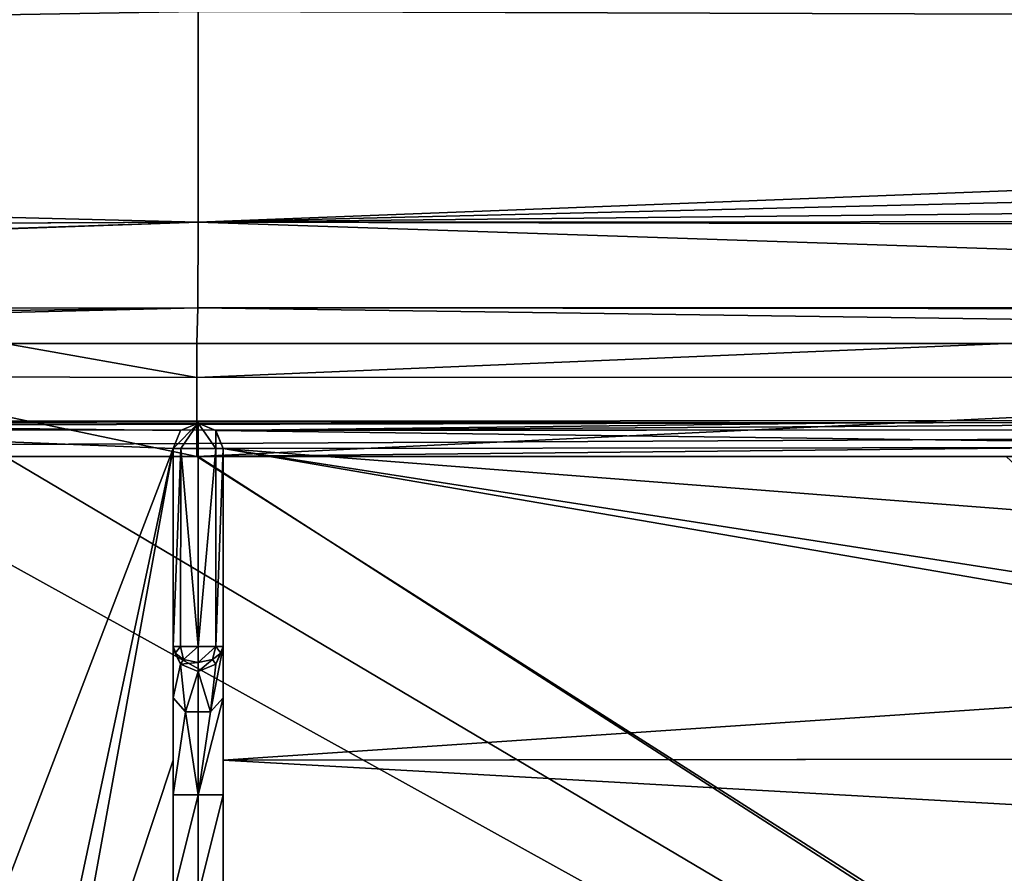
# Model space of a CAD drawing. Units: millimetres. Extents: x -500 to 500, y -450 to 460.
# Drawn here: x -7 to 32, y 337 to 371 of the extents above; entities that cross this region are included whole.
import ezdxf

# ---------------------------------------------------------------- set-up
doc = ezdxf.new("R2010")
doc.units = ezdxf.units.MM
doc.header["$LTSCALE"] = 127.314815
for name, color, linetype in [('10', 7, 'CONTINUOUS'), ('11', 7, 'CONTINUOUS'), ('262', 7, 'CONTINUOUS'), ('268', 7, 'CONTINUOUS'), ('27', 7, 'CONTINUOUS'), ('278', 7, 'CONTINUOUS'), ('28', 7, 'CONTINUOUS'), ('281', 7, 'CONTINUOUS'), ('337', 7, 'CONTINUOUS'), ('343', 7, 'CONTINUOUS'), ('348', 7, 'CONTINUOUS'), ('356', 7, 'CONTINUOUS'), ('361', 7, 'CONTINUOUS'), ('381', 7, 'CONTINUOUS'), ('383', 7, 'CONTINUOUS'), ('386', 7, 'CONTINUOUS'), ('398', 7, 'CONTINUOUS'), ('399', 7, 'CONTINUOUS'), ('42', 7, 'CONTINUOUS'), ('67', 7, 'CONTINUOUS'), ('80', 7, 'CONTINUOUS'), ('81', 7, 'CONTINUOUS')]:
    doc.layers.add(name, color=color, linetype=linetype)

msp = doc.modelspace()

# ---------------------------------------------------------------- linework, layer by layer
at = {"layer": '10', "linetype": 'Continuous'}
for points in [[(-200, 367.869, -8.124), (0, 371.25, -11.04), (-200, 375.668, -6.563), (-200, 367.869, -8.124)], [(0, 362.845, -12.483), (0, 371.25, -11.04), (-200, 367.869, -8.124), (0, 362.845, -12.483)], [(-101.918, 362.396, -11.093), (0, 362.845, -12.483), (-200, 367.869, -8.124), (-101.918, 362.396, -11.093)], [(-49.944, 362.62, -11.864), (0, 362.845, -12.483), (-101.918, 362.396, -11.093), (-49.944, 362.62, -11.864)]]:
    msp.add_3dface(points, dxfattribs=at)
at = {"layer": '11', "linetype": 'Continuous'}
for points in [[(200, 373.646, -6.952), (0, 371.25, -11.04), (200, 370.588, -7.574), (200, 373.646, -6.952)], [(0, 371.25, -11.04), (0, 362.845, -12.483), (200, 370.588, -7.574), (0, 371.25, -11.04)], [(200, 370.588, -7.574), (0, 362.845, -12.483), (200, 367.682, -8.162), (200, 370.588, -7.574)], [(200, 367.682, -8.162), (0, 362.845, -12.483), (200, 364.916, -8.699), (200, 367.682, -8.162)], [(200, 364.916, -8.699), (0, 362.845, -12.483), (52.811, 362.872, -12.475), (200, 364.916, -8.699)]]:
    msp.add_3dface(points, dxfattribs=at)
at = {"layer": '262', "color": 254, "linetype": 'Continuous', "true_color": 0xbfbfff}
for points in [[(-1, 353.824, -17.301), (-0.692, 353.824, -18.023), (-1, 345.916, -17.301), (-1, 353.824, -17.301)], [(-1, 345.916, -17.301), (-0.692, 353.824, -18.023), (-0.706, 345.916, -18.009), (-1, 345.916, -17.301)], [(-0.706, 345.916, -18.009), (-0.692, 353.824, -18.023), (0, 345.916, -18.301), (-0.706, 345.916, -18.009)], [(-0.692, 353.824, -18.023), (0.001, 353.824, -18.301), (0, 345.916, -18.301), (-0.692, 353.824, -18.023)], [(0.001, 353.824, -18.301), (0.702, 353.824, -18.013), (0, 345.916, -18.301), (0.001, 353.824, -18.301)], [(0, 345.916, -18.301), (0.702, 353.824, -18.013), (0.706, 345.916, -18.009), (0, 345.916, -18.301)], [(0.702, 353.824, -18.013), (1, 353.824, -17.301), (0.706, 345.916, -18.009), (0.702, 353.824, -18.013)], [(1, 353.824, -17.301), (1, 345.916, -17.301), (0.706, 345.916, -18.009), (1, 353.824, -17.301)]]:
    msp.add_3dface(points, dxfattribs=at)
at = {"layer": '268', "color": 254, "linetype": 'Continuous', "true_color": 0xbfbfff}
for points in [[(-100.989, 353.5, -7.293), (0, 288.498, -7.215), (0, 353.502, -7.215), (-100.989, 353.5, -7.293)], [(-100.989, 288.5, -7.293), (0, 288.498, -7.215), (-100.989, 353.5, -7.293), (-100.989, 288.5, -7.293)], [(0, 288.498, -7.215), (100.989, 288.5, -7.293), (0, 353.502, -7.215), (0, 288.498, -7.215)], [(0, 353.502, -7.215), (100.989, 288.5, -7.293), (100.989, 353.5, -7.293), (0, 353.502, -7.215)]]:
    msp.add_3dface(points, dxfattribs=at)
at = {"layer": '27', "linetype": 'Continuous'}
for points in [[(0, 362.845, -12.483), (-101.942, 359.444, -12.541), (-101.945, 359.257, -12.741), (0, 362.845, -12.483)], [(0, 362.845, -12.483), (-101.945, 359.257, -12.741), (-0.017, 359.427, -13.984), (0, 362.845, -12.483)], [(0, 362.845, -12.483), (-49.944, 362.62, -11.864), (-101.942, 359.444, -12.541), (0, 362.845, -12.483)], [(-102, 358, -16.055), (-57.912, 358, -16.738), (-0.017, 359.427, -13.984), (-102, 358, -16.055)], [(-101.945, 359.257, -12.741), (-102, 358, -16.055), (-0.017, 359.427, -13.984), (-101.945, 359.257, -12.741)], [(-0.017, 359.427, -13.984), (-57.912, 358, -16.738), (-0.056, 358.004, -17.384), (-0.017, 359.427, -13.984)], [(-0.056, 358.004, -17.384), (-57.912, 358, -16.738), (-7.691, 358.003, -17.343), (-0.056, 358.004, -17.384)]]:
    msp.add_3dface(points, dxfattribs=at)
at = {"layer": '278', "color": 254, "linetype": 'Continuous', "true_color": 0xbfbfff}
for points in [[(-1, 336, -12.301), (-1, 340, -12.301), (0, 340, -13.301), (-1, 336, -12.301)], [(0, 336, -13.301), (-1, 336, -12.301), (0, 340, -13.301), (0, 336, -13.301)], [(1, 336, -12.301), (0, 336, -13.301), (1, 340, -12.301), (1, 336, -12.301)], [(1, 340, -12.301), (0, 336, -13.301), (0, 340, -13.301), (1, 340, -12.301)]]:
    msp.add_3dface(points, dxfattribs=at)
at = {"layer": '28', "linetype": 'Continuous'}
for points in [[(0, 362.845, -12.483), (-0.017, 359.427, -13.984), (101.919, 359.444, -13.097), (0, 362.845, -12.483)], [(0, 362.845, -12.483), (101.885, 362.639, -11.626), (52.811, 362.872, -12.475), (0, 362.845, -12.483)], [(101.885, 362.639, -11.626), (0, 362.845, -12.483), (101.919, 359.444, -13.097), (101.885, 362.639, -11.626)], [(102, 358, -16.612), (-0.017, 359.427, -13.984), (-0.056, 358.004, -17.384), (102, 358, -16.612)], [(101.919, 359.444, -13.097), (-0.017, 359.427, -13.984), (101.922, 359.339, -13.207), (101.919, 359.444, -13.097)], [(-0.017, 359.427, -13.984), (102, 358, -16.612), (101.922, 359.339, -13.207), (-0.017, 359.427, -13.984)], [(102, 358, -16.612), (-0.056, 358.004, -17.384), (32.232, 358.002, -17.448), (102, 358, -16.612)]]:
    msp.add_3dface(points, dxfattribs=at)
at = {"layer": '281', "color": 254, "linetype": 'Continuous', "true_color": 0xbfbfff}
for points in [[(-0.692, 353.824, -18.023), (-1, 353.824, -17.301), (0, 354.824, -17.301), (-0.692, 353.824, -18.023)], [(0, 354.824, -17.301), (-1, 353.824, -17.301), (-0.707, 354.531, -17.301), (0, 354.824, -17.301)], [(0.001, 353.824, -18.301), (-0.692, 353.824, -18.023), (0, 354.824, -17.301), (0.001, 353.824, -18.301)], [(0.702, 353.824, -18.013), (0.001, 353.824, -18.301), (0, 354.824, -17.301), (0.702, 353.824, -18.013)], [(0.707, 354.531, -17.301), (0.702, 353.824, -18.013), (0, 354.824, -17.301), (0.707, 354.531, -17.301)], [(1, 353.824, -17.301), (0.702, 353.824, -18.013), (0.707, 354.531, -17.301), (1, 353.824, -17.301)]]:
    msp.add_3dface(points, dxfattribs=at)
at = {"layer": '337', "color": 254, "linetype": 'Continuous', "true_color": 0xbfbfff}
for points in [[(-0.003, 354.824, -10.296), (26.492, 354.835, -10.297), (0.698, 354.539, -10.279), (-0.003, 354.824, -10.296)], [(52.972, 354.866, -10.298), (52.267, 354.575, -10.285), (0.698, 354.539, -10.279), (52.972, 354.866, -10.298)], [(52.972, 354.866, -10.298), (0.698, 354.539, -10.279), (26.492, 354.835, -10.297), (52.972, 354.866, -10.298)], [(52.267, 354.575, -10.285), (51.972, 353.866, -10.254), (0.698, 354.539, -10.279), (52.267, 354.575, -10.285)], [(0.698, 354.539, -10.279), (51.972, 353.866, -10.254), (1, 353.824, -10.238), (0.698, 354.539, -10.279)], [(51.972, 353.866, -10.254), (51.972, 349.867, -10.091), (1, 353.824, -10.238), (51.972, 353.866, -10.254)], [(51.972, 345.866, -9.949), (52.974, 344.866, -9.922), (1, 353.824, -10.238), (51.972, 345.866, -9.949)], [(51.972, 349.867, -10.091), (51.972, 345.866, -9.949), (1, 353.824, -10.238), (51.972, 349.867, -10.091)], [(1, 353.824, -10.238), (52.974, 344.866, -9.922), (1, 341.392, -9.663), (1, 353.824, -10.238)], [(52.974, 344.866, -9.922), (92.502, 341.496, -10.15), (1, 341.392, -9.663), (52.974, 344.866, -9.922)], [(92.502, 341.496, -10.15), (93.915, 341.497, -10.165), (1, 341.392, -9.663), (92.502, 341.496, -10.15)], [(93.915, 341.497, -10.165), (105.954, 335.486, -10.301), (1, 341.392, -9.663), (93.915, 341.497, -10.165)], [(1, 341.392, -9.663), (105.954, 335.486, -10.301), (1, 328.951, -9.356), (1, 341.392, -9.663)]]:
    msp.add_3dface(points, dxfattribs=at)
at = {"layer": '343', "color": 254, "linetype": 'Continuous', "true_color": 0xbfbfff}
for points in [[(-0.708, 354.53, -10.279), (-1, 353.824, -10.238), (-26.495, 354.835, -10.297), (-0.708, 354.53, -10.279)], [(-1, 353.824, -10.238), (-26.494, 287.166, -10.297), (-26.495, 354.835, -10.297), (-1, 353.824, -10.238)], [(-0.003, 354.824, -10.296), (-0.708, 354.53, -10.279), (-26.495, 354.835, -10.297), (-0.003, 354.824, -10.296)], [(-8.001, 320.999, -9.307), (-26.494, 287.166, -10.297), (-1, 353.824, -10.238), (-8.001, 320.999, -9.307)], [(-5.998, 326.304, -9.329), (-8.001, 320.999, -9.307), (-1, 353.824, -10.238), (-5.998, 326.304, -9.329)], [(-1, 341.393, -9.663), (-5.998, 326.304, -9.329), (-1, 353.824, -10.238), (-1, 341.393, -9.663)], [(-1, 328.951, -9.356), (-5.998, 326.304, -9.329), (-1, 341.393, -9.663), (-1, 328.951, -9.356)]]:
    msp.add_3dface(points, dxfattribs=at)
at = {"layer": '348', "color": 254, "linetype": 'Continuous', "true_color": 0xbfbfff}
for points in [[(-1, 345.916, -17.301), (-0.706, 345.218, -17.419), (-1, 343.873, -13.718), (-1, 345.916, -17.301)], [(0.706, 345.218, -17.419), (1, 345.916, -17.301), (0.5, 343.314, -14.38), (0.706, 345.218, -17.419)], [(0.5, 343.314, -14.38), (1, 345.916, -17.301), (1, 343.873, -13.719), (0.5, 343.314, -14.38)], [(-1, 343.873, -13.718), (-0.706, 345.218, -17.419), (-0.5, 343.314, -14.38), (-1, 343.873, -13.718)], [(-0.706, 345.218, -17.419), (0, 344.93, -17.468), (-0.5, 343.314, -14.38), (-0.706, 345.218, -17.419)], [(0, 344.93, -17.468), (0.706, 345.218, -17.419), (0.5, 343.314, -14.38), (0, 344.93, -17.468)], [(-0.5, 343.314, -14.38), (0, 344.93, -17.468), (0.5, 343.314, -14.38), (-0.5, 343.314, -14.38)], [(-1, 340, -12.301), (-1, 343.873, -13.718), (-0.5, 343.314, -14.38), (-1, 340, -12.301)], [(1, 340, -12.301), (0, 340, -13.301), (1, 343.873, -13.719), (1, 340, -12.301)], [(0, 340, -13.301), (0.5, 343.314, -14.38), (1, 343.873, -13.719), (0, 340, -13.301)], [(0, 340, -13.301), (-1, 340, -12.301), (-0.5, 343.314, -14.38), (0, 340, -13.301)], [(0, 340, -13.301), (-0.5, 343.314, -14.38), (0.5, 343.314, -14.38), (0, 340, -13.301)]]:
    msp.add_3dface(points, dxfattribs=at)
at = {"layer": '356', "color": 254, "linetype": 'Continuous', "true_color": 0xbfbfff}
for points in [[(-1, 341.393, -9.663), (-1, 353.824, -10.238), (-1, 343.873, -13.718), (-1, 341.393, -9.663)], [(-1, 353.824, -17.301), (-1, 345.916, -17.301), (-1, 353.824, -10.238), (-1, 353.824, -17.301)], [(-1, 353.824, -10.238), (-1, 345.916, -17.301), (-1, 343.873, -13.718), (-1, 353.824, -10.238)], [(-1, 340, -12.301), (-1, 341.393, -9.663), (-1, 343.873, -13.718), (-1, 340, -12.301)], [(-1, 340, -12.301), (-1, 336, -12.301), (-1, 341.393, -9.663), (-1, 340, -12.301)], [(-1, 341.393, -9.663), (-1, 336, -12.301), (-1, 332.127, -13.719), (-1, 341.393, -9.663)], [(-1, 328.951, -9.356), (-1, 341.393, -9.663), (-1, 332.127, -13.719), (-1, 328.951, -9.356)]]:
    msp.add_3dface(points, dxfattribs=at)
at = {"layer": '361', "color": 254, "linetype": 'Continuous', "true_color": 0xbfbfff}
for points in [[(1, 345.916, -17.301), (1, 353.824, -17.301), (1, 343.873, -13.719), (1, 345.916, -17.301)], [(1, 353.824, -17.301), (1, 353.824, -10.238), (1, 341.392, -9.663), (1, 353.824, -17.301)], [(1, 353.824, -17.301), (1, 341.392, -9.663), (1, 343.873, -13.719), (1, 353.824, -17.301)], [(1, 341.392, -9.663), (1, 340, -12.301), (1, 343.873, -13.719), (1, 341.392, -9.663)], [(1, 340, -12.301), (1, 341.392, -9.663), (1, 328.951, -9.356), (1, 340, -12.301)], [(1, 336, -12.301), (1, 340, -12.301), (1, 328.951, -9.356), (1, 336, -12.301)]]:
    msp.add_3dface(points, dxfattribs=at)
at = {"layer": '381', "color": 254, "linetype": 'Continuous', "true_color": 0xbfbfff}
for points in [[(-100.984, 354.992, -8.801), (-100.987, 354.574, -7.755), (0, 354.912, -8.799), (-100.984, 354.992, -8.801)], [(-100.987, 354.574, -7.755), (100.984, 354.992, -8.801), (0, 354.912, -8.799), (-100.987, 354.574, -7.755)], [(-100.987, 354.574, -7.755), (100.987, 354.542, -7.722), (100.984, 354.992, -8.801), (-100.987, 354.574, -7.755)], [(-100.987, 354.574, -7.755), (-100.989, 353.5, -7.293), (100.987, 354.542, -7.722), (-100.987, 354.574, -7.755)], [(-100.989, 353.5, -7.293), (0, 353.502, -7.215), (100.987, 354.542, -7.722), (-100.989, 353.5, -7.293)], [(0, 353.502, -7.215), (100.989, 353.5, -7.293), (100.987, 354.542, -7.722), (0, 353.502, -7.215)]]:
    msp.add_3dface(points, dxfattribs=at)
at = {"layer": '383', "color": 254, "linetype": 'Continuous', "true_color": 0xbfbfff}
for points in [[(-0.003, 354.824, -10.296), (-0.707, 354.531, -17.301), (-0.708, 354.53, -10.279), (-0.003, 354.824, -10.296)], [(0, 354.824, -17.301), (-0.707, 354.531, -17.301), (-0.003, 354.824, -10.296), (0, 354.824, -17.301)], [(0, 354.824, -17.301), (-0.003, 354.824, -10.296), (0.698, 354.539, -10.279), (0, 354.824, -17.301)], [(0.707, 354.531, -17.301), (0, 354.824, -17.301), (0.698, 354.539, -10.279), (0.707, 354.531, -17.301)], [(-0.707, 354.531, -17.301), (-1, 353.824, -17.301), (-0.708, 354.53, -10.279), (-0.707, 354.531, -17.301)], [(-1, 353.824, -17.301), (-1, 353.824, -10.238), (-0.708, 354.53, -10.279), (-1, 353.824, -17.301)], [(0.707, 354.531, -17.301), (0.698, 354.539, -10.279), (1, 353.824, -10.238), (0.707, 354.531, -17.301)], [(1, 353.824, -17.301), (0.707, 354.531, -17.301), (1, 353.824, -10.238), (1, 353.824, -17.301)]]:
    msp.add_3dface(points, dxfattribs=at)
at = {"layer": '386', "color": 254, "linetype": 'Continuous', "true_color": 0xbfbfff}
for points in [[(-100.969, 354.984, -10.301), (-100.984, 354.992, -8.801), (0, 354.912, -8.799), (-100.969, 354.984, -10.301)], [(-76.974, 354.917, -10.3), (-100.969, 354.984, -10.301), (0, 354.912, -8.799), (-76.974, 354.917, -10.3)], [(100.984, 354.992, -8.801), (26.492, 354.835, -10.297), (0, 354.912, -8.799), (100.984, 354.992, -8.801)], [(52.972, 354.866, -10.298), (26.492, 354.835, -10.297), (100.984, 354.992, -8.801), (52.972, 354.866, -10.298)], [(-52.972, 354.866, -10.298), (-76.974, 354.917, -10.3), (0, 354.912, -8.799), (-52.972, 354.866, -10.298)], [(-26.495, 354.835, -10.297), (-52.972, 354.866, -10.298), (0, 354.912, -8.799), (-26.495, 354.835, -10.297)], [(-0.003, 354.824, -10.296), (-26.495, 354.835, -10.297), (0, 354.912, -8.799), (-0.003, 354.824, -10.296)], [(26.492, 354.835, -10.297), (-0.003, 354.824, -10.296), (0, 354.912, -8.799), (26.492, 354.835, -10.297)]]:
    msp.add_3dface(points, dxfattribs=at)
at = {"layer": '398', "linetype": 'Continuous'}
for points in [[(0, 345.916, -18.301), (0.706, 345.916, -18.009), (0, 345.289, -18.044), (0, 345.916, -18.301)], [(0.706, 345.916, -18.009), (0.578, 345.401, -17.911), (0, 345.289, -18.044), (0.706, 345.916, -18.009)], [(0.706, 345.916, -18.009), (0.911, 345.654, -17.612), (0.578, 345.401, -17.911), (0.706, 345.916, -18.009)], [(0.911, 345.654, -17.612), (0.706, 345.218, -17.419), (0.578, 345.401, -17.911), (0.911, 345.654, -17.612)], [(0.706, 345.916, -18.009), (1, 345.916, -17.301), (0.911, 345.654, -17.612), (0.706, 345.916, -18.009)], [(1, 345.916, -17.301), (0.706, 345.218, -17.419), (0.911, 345.654, -17.612), (1, 345.916, -17.301)], [(0.578, 345.401, -17.911), (0, 344.93, -17.468), (0, 345.289, -18.044), (0.578, 345.401, -17.911)], [(0.706, 345.218, -17.419), (0, 344.93, -17.468), (0.578, 345.401, -17.911), (0.706, 345.218, -17.419)]]:
    msp.add_3dface(points, dxfattribs=at)
at = {"layer": '399', "linetype": 'Continuous'}
for points in [[(-1, 345.916, -17.301), (-0.706, 345.916, -18.009), (-0.911, 345.654, -17.612), (-1, 345.916, -17.301)], [(-0.706, 345.218, -17.419), (-1, 345.916, -17.301), (-0.911, 345.654, -17.612), (-0.706, 345.218, -17.419)], [(-0.911, 345.654, -17.612), (-0.706, 345.916, -18.009), (-0.578, 345.401, -17.911), (-0.911, 345.654, -17.612)], [(-0.706, 345.218, -17.419), (-0.911, 345.654, -17.612), (-0.578, 345.401, -17.911), (-0.706, 345.218, -17.419)], [(-0.706, 345.916, -18.009), (0, 345.916, -18.301), (-0.578, 345.401, -17.911), (-0.706, 345.916, -18.009)], [(0, 345.916, -18.301), (0, 345.289, -18.044), (-0.578, 345.401, -17.911), (0, 345.916, -18.301)], [(0, 345.289, -18.044), (-0.706, 345.218, -17.419), (-0.578, 345.401, -17.911), (0, 345.289, -18.044)], [(0, 344.93, -17.468), (-0.706, 345.218, -17.419), (0, 345.289, -18.044), (0, 344.93, -17.468)]]:
    msp.add_3dface(points, dxfattribs=at)
at = {"layer": '42', "linetype": 'Continuous'}
for points in [[(-102, 288.5, -21.8), (102, 288.5, -21.8), (-102, 353.5, -21.8), (-102, 288.5, -21.8)], [(-102, 353.5, -21.8), (102, 288.5, -21.8), (-58.639, 353.5, -21.8), (-102, 353.5, -21.8)], [(-58.639, 353.5, -21.8), (102, 288.5, -21.8), (-15.277, 353.501, -21.8), (-58.639, 353.5, -21.8)], [(-15.277, 353.501, -21.8), (102, 288.5, -21.8), (-7.69, 353.503, -21.8), (-15.277, 353.501, -21.8)], [(-7.69, 353.503, -21.8), (102, 288.5, -21.8), (-0.055, 353.502, -21.8), (-7.69, 353.503, -21.8)], [(-0.055, 353.502, -21.8), (102, 288.5, -21.8), (32.232, 353.504, -21.8), (-0.055, 353.502, -21.8)]]:
    msp.add_3dface(points, dxfattribs=at)
at = {"layer": '67', "linetype": 'Continuous'}
for points in [[(-494, 450, -25), (494, 450, -25), (-494, -450, -25), (-494, 450, -25)], [(-494, -450, -25), (494, 450, -25), (494, -450, -25), (-494, -450, -25)]]:
    msp.add_3dface(points, dxfattribs=at)
at = {"layer": '80', "linetype": 'Continuous'}
for points in [[(32.232, 358.002, -17.448), (-0.056, 358.004, -17.384), (-0.055, 356.653, -20.512), (32.232, 358.002, -17.448)], [(66.448, 356.682, -20.482), (32.232, 358.002, -17.448), (-0.055, 356.653, -20.512), (66.448, 356.682, -20.482)], [(-0.055, 353.502, -21.8), (32.232, 353.504, -21.8), (66.448, 356.682, -20.482), (-0.055, 353.502, -21.8)], [(-0.055, 353.502, -21.8), (66.448, 356.682, -20.482), (-0.055, 356.653, -20.512), (-0.055, 353.502, -21.8)]]:
    msp.add_3dface(points, dxfattribs=at)
at = {"layer": '81', "linetype": 'Continuous'}
for points in [[(-0.055, 356.653, -20.512), (-7.691, 358.003, -17.343), (-15.276, 356.683, -20.481), (-0.055, 356.653, -20.512)], [(-0.056, 358.004, -17.384), (-7.691, 358.003, -17.343), (-0.055, 356.653, -20.512), (-0.056, 358.004, -17.384)], [(-7.69, 353.503, -21.8), (-0.055, 353.502, -21.8), (-15.276, 356.683, -20.481), (-7.69, 353.503, -21.8)], [(-0.055, 353.502, -21.8), (-0.055, 356.653, -20.512), (-15.276, 356.683, -20.481), (-0.055, 353.502, -21.8)]]:
    msp.add_3dface(points, dxfattribs=at)

doc.saveas('drawing.dxf')
